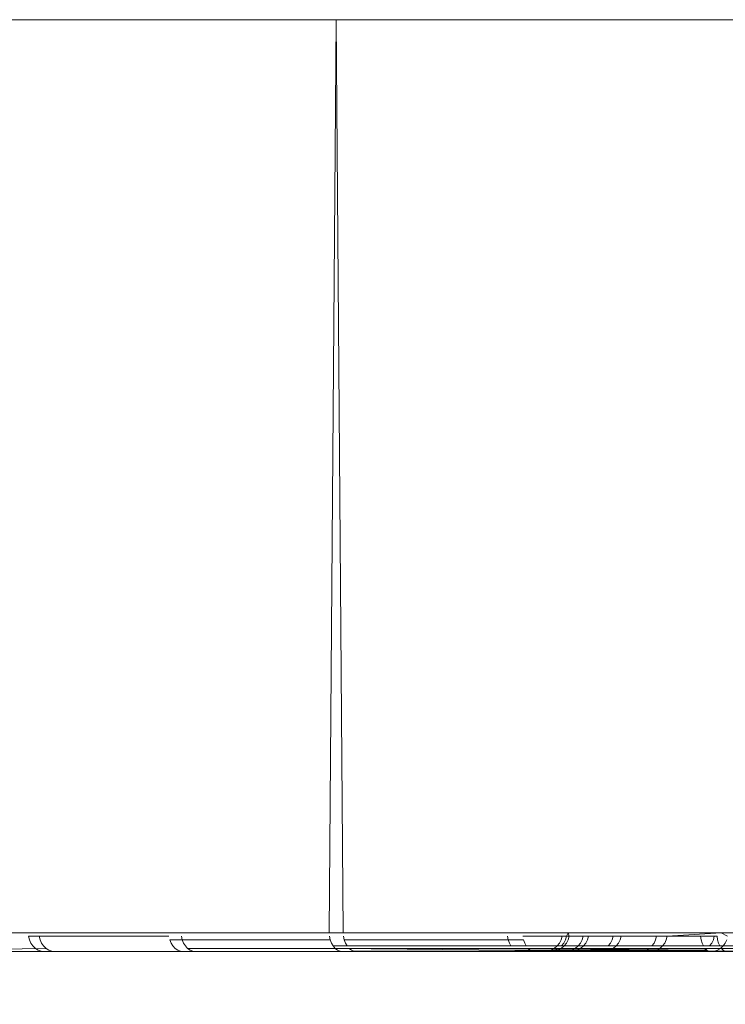
# Model space of a CAD drawing. Extents: x -99 to 241, y -486 to 0.
# Drawn here: x 195 to 203, y -11 to -1 of the extents above; entities that cross this region are included whole.
import ezdxf

# ---------------------------------------------------------------- set-up
doc = ezdxf.new("R2010")
doc.units = 0
doc.header["$LTSCALE"] = 500
doc.header["$MEASUREMENT"] = 0
doc.layers.add('EXC-GL', color=7, linetype='Continuous')

msp = doc.modelspace()

# ---------------------------------------------------------------- linework, layer by layer
at = {"layer": 'EXC-GL', "lineweight": 0}
for points, invisible_edges in [([(195.337, -10.524, 12.949), (194.112, -0.724, 10.84), (194.064, -10.524, 10.746), (195.337, -10.524, 12.949)], 15), ([(195.395, -0.724, 13.038), (194.112, -0.724, 10.84), (195.337, -10.524, 12.949), (195.395, -0.724, 13.038)], 14), ([(194.112, -0.724, -12.125), (195.395, -0.724, -14.323), (194.161, -10.524, -12.218), (194.112, -0.724, -12.125)], 14), ([(194.161, -10.524, -12.218), (195.395, -0.724, -14.323), (195.452, -10.524, -14.411), (194.161, -10.524, -12.218)], 15), ([(196.844, -10.524, 15.033), (195.395, -0.724, 13.038), (195.337, -10.524, 12.949), (196.844, -10.524, 15.033)], 15), ([(196.911, -0.724, 15.115), (195.395, -0.724, 13.038), (196.844, -10.524, 15.033), (196.911, -0.724, 15.115)], 14), ([(195.395, -0.724, -14.323), (196.911, -0.724, -16.4), (195.452, -10.524, -14.411), (195.395, -0.724, -14.323)], 14), ([(195.452, -10.524, -14.411), (196.911, -0.724, -16.4), (196.977, -10.524, -16.482), (195.452, -10.524, -14.411)], 15), ([(198.567, -10.524, 16.96), (196.911, -0.724, 15.115), (196.844, -10.524, 15.033), (198.567, -10.524, 16.96)], 15), ([(198.642, -0.724, 17.035), (196.911, -0.724, 15.115), (198.567, -10.524, 16.96), (198.642, -0.724, 17.035)], 14), ([(196.911, -0.724, -16.4), (198.642, -0.724, -18.32), (196.977, -10.524, -16.482), (196.911, -0.724, -16.4)], 14), ([(196.977, -10.524, -16.482), (198.642, -0.724, -18.32), (198.717, -10.524, -18.395), (196.977, -10.524, -16.482)], 13), ([(200.48, -10.524, 18.7), (198.642, -0.724, 17.035), (198.567, -10.524, 16.96), (200.48, -10.524, 18.7)], 13), ([(200.562, -0.724, 18.766), (198.642, -0.724, 17.035), (200.48, -10.524, 18.7), (200.562, -0.724, 18.766)], 14), ([(198.642, -0.724, -18.32), (200.562, -0.724, -20.051), (198.717, -10.524, -18.395), (198.642, -0.724, -18.32)], 14), ([(198.717, -10.524, -18.395), (200.562, -0.724, -20.051), (200.644, -10.524, -20.118), (198.717, -10.524, -18.395)], 15), ([(202.551, -10.524, 20.225), (200.562, -0.724, 18.766), (200.48, -10.524, 18.7), (202.551, -10.524, 20.225)], 15), ([(202.639, -0.724, 20.282), (200.562, -0.724, 18.766), (202.551, -10.524, 20.225), (202.639, -0.724, 20.282)], 14), ([(200.562, -0.724, -20.051), (202.639, -0.724, -21.567), (200.644, -10.524, -20.118), (200.562, -0.724, -20.051)], 14), ([(200.644, -10.524, -20.118), (202.639, -0.724, -21.567), (202.728, -10.524, -21.625), (200.644, -10.524, -20.118)], 15), ([(201.57, -80.524, -3.372), (201.319, -80.524, -0.642), (201.57, -0.724, -3.372), (201.57, -80.524, -3.372)], 15), ([(201.57, -0.724, -3.372), (201.319, -80.524, -0.642), (201.319, -0.724, -0.642), (201.57, -0.724, -3.372)], 11), ([(201.319, -80.524, -0.642), (201.57, -80.524, 2.087), (201.319, -0.724, -0.642), (201.319, -80.524, -0.642)], 15), ([(201.319, -0.724, -0.642), (201.57, -80.524, 2.087), (201.57, -0.724, 2.087), (201.319, -0.724, -0.642)], 11), ([(202.373, -80.524, -6.164), (201.57, -80.524, -3.372), (202.373, -0.724, -6.164), (202.373, -80.524, -6.164)], 15), ([(202.373, -0.724, -6.164), (201.57, -80.524, -3.372), (201.57, -0.724, -3.372), (202.373, -0.724, -6.164)], 11), ([(201.57, -80.524, 2.087), (201.898, -80.524, 3.485), (201.57, -0.724, 2.087), (201.57, -80.524, 2.087)], 15), ([(201.57, -0.724, 2.087), (201.898, -80.524, 3.485), (202.373, -0.724, 4.879), (201.57, -0.724, 2.087)], 11), ([(201.898, -80.524, 3.485), (202.373, -80.524, 4.879), (202.373, -0.724, 4.879), (201.898, -80.524, 3.485)], 15), ([(202.995, -80.524, -7.532), (202.373, -80.524, -6.164), (202.995, -0.724, -7.532), (202.995, -80.524, -7.532)], 15), ([(202.995, -0.724, -7.532), (202.373, -80.524, -6.164), (202.373, -0.724, -6.164), (202.995, -0.724, -7.532)], 11), ([(202.373, -80.524, 4.879), (202.995, -80.524, 6.247), (202.373, -0.724, 4.879), (202.373, -80.524, 4.879)], 15), ([(202.373, -0.724, 4.879), (202.995, -80.524, 6.247), (202.995, -0.724, 6.247), (202.373, -0.724, 4.879)], 11), ([(204.743, -10.524, 21.516), (202.639, -0.724, 20.282), (202.551, -10.524, 20.225), (204.743, -10.524, 21.516)], 15), ([(204.837, -0.724, 21.565), (202.639, -0.724, 20.282), (204.743, -10.524, 21.516), (204.837, -0.724, 21.565)], 14), ([(202.639, -0.724, -21.567), (204.837, -0.724, -22.85), (202.728, -10.524, -21.625), (202.639, -0.724, -21.567)], 14), ([(202.728, -10.524, -21.625), (204.837, -0.724, -22.85), (204.931, -10.524, -22.898), (202.728, -10.524, -21.625)], 15), ([(194.064, -10.524, 10.746), (194.064, -10.524, 10.746), (195.337, -10.524, 12.949)], 13), ([(195.452, -10.524, -14.411), (195.452, -10.524, -14.411), (194.161, -10.524, -12.218)], 13), ([(195.337, -10.524, 12.949), (195.34, -10.56, 12.948), (195.34, -10.56, 12.948)], 15), ([(195.337, -10.524, 12.949), (195.337, -10.524, 12.949), (196.844, -10.524, 15.033)], 13), ([(195.349, -10.598, 12.942), (195.34, -10.56, 12.948), (195.34, -10.56, 12.948)], 14), ([(196.847, -10.56, 15.031), (195.34, -10.56, 12.948), (196.855, -10.598, 15.024), (196.847, -10.56, 15.031)], 14), ([(195.34, -10.56, 12.948), (195.349, -10.598, 12.942), (195.349, -10.598, 12.942)], 14), ([(195.452, -10.524, -14.411), (196.977, -10.524, -16.482), (196.977, -10.524, -16.482)], 14), ([(196.98, -10.56, -16.48), (196.98, -10.56, -16.48), (195.452, -10.524, -14.411)], 15), ([(195.452, -10.524, -14.411), (195.455, -10.56, -14.409), (195.455, -10.56, -14.409)], 15), ([(195.464, -10.598, -14.403), (195.455, -10.56, -14.409), (195.455, -10.56, -14.409)], 14), ([(195.455, -10.56, -14.409), (195.464, -10.598, -14.403), (195.464, -10.598, -14.403)], 14), ([(196.844, -10.524, 15.033), (196.847, -10.56, 15.031), (196.847, -10.56, 15.031)], 15), ([(196.844, -10.524, 15.033), (196.844, -10.524, 15.033), (198.567, -10.524, 16.96)], 13), ([(196.855, -10.598, 15.024), (198.577, -10.598, 16.951), (196.847, -10.56, 15.031), (196.855, -10.598, 15.024)], 14), ([(196.977, -10.524, -16.482), (198.717, -10.524, -18.395), (198.717, -10.524, -18.395)], 14), ([(198.719, -10.56, -18.392), (198.719, -10.56, -18.392), (196.977, -10.524, -16.482)], 15), ([(196.988, -10.598, -16.473), (196.98, -10.56, -16.48), (196.98, -10.56, -16.48)], 14), ([(196.98, -10.56, -16.48), (196.988, -10.598, -16.473), (196.988, -10.598, -16.473)], 14), ([(200.48, -10.524, 18.7), (198.567, -10.524, 16.96), (198.567, -10.524, 16.96)], 14), ([(198.57, -10.56, 16.958), (198.57, -10.56, 16.958), (200.48, -10.524, 18.7)], 15), ([(198.577, -10.598, 16.951), (198.57, -10.56, 16.958), (198.57, -10.56, 16.958)], 10), ([(198.57, -10.56, 16.958), (198.577, -10.598, 16.951), (198.577, -10.598, 16.951)], 14), ([(200.644, -10.524, -20.118), (200.644, -10.524, -20.118), (198.717, -10.524, -18.395)], 13), ([(198.727, -10.598, -18.385), (198.719, -10.56, -18.392), (198.719, -10.56, -18.392)], 10), ([(198.719, -10.56, -18.392), (198.727, -10.598, -18.385), (198.727, -10.598, -18.385)], 14), ([(200.653, -10.598, -20.107), (198.727, -10.598, -18.385), (200.646, -10.56, -20.115), (200.653, -10.598, -20.107)], 14), ([(200.48, -10.524, 18.7), (200.482, -10.56, 18.697), (200.482, -10.56, 18.697)], 15), ([(200.48, -10.524, 18.7), (200.48, -10.524, 18.7), (202.551, -10.524, 20.225)], 13), ([(200.489, -10.598, 18.689), (200.482, -10.56, 18.697), (200.482, -10.56, 18.697)], 14), ([(200.482, -10.56, 18.697), (200.489, -10.598, 18.689), (200.489, -10.598, 18.689)], 14), ([(202.728, -10.524, -21.625), (202.728, -10.524, -21.625), (200.644, -10.524, -20.118)], 13), ([(200.644, -10.524, -20.118), (200.646, -10.56, -20.115), (200.646, -10.56, -20.115)], 15), ([(200.646, -10.56, -20.115), (202.729, -10.56, -21.622), (200.653, -10.598, -20.107), (200.646, -10.56, -20.115)], 14), ([(201.067, -10.56, -0.798), (201.056, -10.598, -0.799), (201.056, -10.598, -0.799)], 14), ([(201.056, -10.598, -0.799), (201.067, -10.56, -0.798), (201.067, -10.56, -0.798)], 14), ([(201.067, -10.56, -0.798), (201.067, -10.56, -0.798), (201.131, -10.524, -2.013)], 15), ([(201.069, -10.524, -0.642), (201.131, -10.524, 0.728), (201.131, -10.524, 0.728)], 15), ([(201.115, -10.56, 0.573), (201.115, -10.56, 0.573), (201.069, -10.524, -0.642)], 15), ([(201.131, -10.524, -2.013), (201.069, -10.524, -0.642), (201.069, -10.524, -0.642)], 15), ([(201.115, -10.56, 0.573), (201.104, -10.598, 0.574), (201.104, -10.598, 0.574)], 14), ([(201.104, -10.598, 0.574), (201.115, -10.56, 0.573), (201.115, -10.56, 0.573)], 15), ([(201.293, -10.56, 1.98), (201.115, -10.56, 0.573), (201.131, -10.524, 0.728), (201.293, -10.56, 1.98)], 13), ([(201.324, -10.524, 2.133), (201.293, -10.56, 1.98), (201.131, -10.524, 0.728), (201.324, -10.524, 2.133)], 11), ([(201.131, -10.524, -2.013), (201.143, -10.56, -2.168), (201.324, -10.524, -3.417), (201.131, -10.524, -2.013)], 10), ([(201.143, -10.56, -2.168), (201.132, -10.598, -2.169), (201.132, -10.598, -2.169)], 14), ([(201.132, -10.598, -2.169), (201.143, -10.56, -2.168), (201.143, -10.56, -2.168)], 14), ([(201.143, -10.56, -2.168), (201.35, -10.56, -3.571), (201.324, -10.524, -3.417), (201.143, -10.56, -2.168)], 15), ([(201.293, -10.56, 1.98), (201.283, -10.598, 1.981), (201.283, -10.598, 1.981)], 14), ([(201.283, -10.598, 1.981), (201.293, -10.56, 1.98), (201.293, -10.56, 1.98)], 15), ([(201.613, -10.56, 3.404), (201.293, -10.56, 1.98), (201.324, -10.524, 2.133), (201.613, -10.56, 3.404)], 15), ([(201.658, -10.524, 3.554), (201.613, -10.56, 3.404), (201.324, -10.524, 2.133), (201.658, -10.524, 3.554)], 11), ([(201.324, -10.524, -3.417), (201.35, -10.56, -3.571), (201.658, -10.524, -4.839), (201.324, -10.524, -3.417)], 11), ([(201.35, -10.56, -3.571), (201.339, -10.598, -3.573), (201.339, -10.598, -3.573)], 14), ([(201.339, -10.598, -3.573), (201.35, -10.56, -3.571), (201.35, -10.56, -3.571)], 15), ([(201.35, -10.56, -3.571), (201.699, -10.56, -4.989), (201.658, -10.524, -4.839), (201.35, -10.56, -3.571)], 15), ([(201.613, -10.56, 3.404), (201.602, -10.598, 3.407), (201.602, -10.598, 3.407)], 14), ([(201.602, -10.598, 3.407), (201.613, -10.56, 3.404), (201.613, -10.56, 3.404)], 15), ([(202.08, -10.56, 4.827), (201.613, -10.56, 3.404), (201.658, -10.524, 3.554), (202.08, -10.56, 4.827)], 15), ([(202.14, -10.524, 4.971), (202.08, -10.56, 4.827), (201.658, -10.524, 3.554), (202.14, -10.524, 4.971)], 11), ([(201.658, -10.524, -4.839), (201.699, -10.56, -4.989), (202.14, -10.524, -6.256), (201.658, -10.524, -4.839)], 11), ([(201.699, -10.56, -4.989), (201.688, -10.598, -4.992), (201.688, -10.598, -4.992)], 14), ([(201.688, -10.598, -4.992), (201.699, -10.56, -4.989), (201.699, -10.56, -4.989)], 15), ([(201.699, -10.56, -4.989), (202.195, -10.56, -6.402), (202.14, -10.524, -6.256), (201.699, -10.56, -4.989)], 15), ([(202.08, -10.56, 4.827), (202.07, -10.598, 4.831), (202.07, -10.598, 4.831)], 14), ([(202.07, -10.598, 4.831), (202.08, -10.56, 4.827), (202.08, -10.56, 4.827)], 15), ([(202.699, -10.56, 6.224), (202.08, -10.56, 4.827), (202.14, -10.524, 4.971), (202.699, -10.56, 6.224)], 15), ([(202.773, -10.524, 6.362), (202.699, -10.56, 6.224), (202.14, -10.524, 4.971), (202.773, -10.524, 6.362)], 11), ([(202.14, -10.524, -6.256), (202.195, -10.56, -6.402), (202.773, -10.524, -7.647), (202.14, -10.524, -6.256)], 9), ([(202.195, -10.56, -6.402), (202.185, -10.598, -6.406), (202.185, -10.598, -6.406)], 14), ([(202.185, -10.598, -6.406), (202.195, -10.56, -6.402), (202.195, -10.56, -6.402)], 15), ([(202.195, -10.56, -6.402), (202.195, -10.56, -6.402), (202.773, -10.524, -7.647)], 15), ([(204.743, -10.524, 21.516), (202.551, -10.524, 20.225), (202.551, -10.524, 20.225)], 14), ([(202.553, -10.56, 20.222), (202.553, -10.56, 20.222), (204.743, -10.524, 21.516)], 15), ([(202.559, -10.598, 20.213), (202.553, -10.56, 20.222), (202.553, -10.56, 20.222)], 14), ([(202.553, -10.56, 20.222), (202.559, -10.598, 20.213), (202.559, -10.598, 20.213)], 14), ([(202.699, -10.56, 6.224), (202.69, -10.598, 6.229), (202.69, -10.598, 6.229)], 14), ([(202.69, -10.598, 6.229), (202.699, -10.56, 6.224), (202.699, -10.56, 6.224)], 15), ([(203.468, -10.56, 7.573), (202.699, -10.56, 6.224), (202.773, -10.524, 6.362), (203.468, -10.56, 7.573)], 15), ([(204.931, -10.524, -22.898), (204.931, -10.524, -22.898), (202.728, -10.524, -21.625)], 13), ([(202.728, -10.524, -21.625), (202.729, -10.56, -21.622), (202.729, -10.56, -21.622)], 15), ([(202.735, -10.598, -21.613), (202.729, -10.56, -21.622), (202.729, -10.56, -21.622)], 14), ([(202.729, -10.56, -21.622), (202.735, -10.598, -21.613), (202.735, -10.598, -21.613)], 14), ([(203.555, -10.524, 7.703), (203.468, -10.56, 7.573), (202.773, -10.524, 6.362), (203.555, -10.524, 7.703)], 11), ([(202.773, -10.524, -7.647), (202.842, -10.56, -7.786), (203.555, -10.524, -8.987), (202.773, -10.524, -7.647)], 10), ([(195.364, -10.633, 12.932), (195.349, -10.598, 12.942), (195.349, -10.598, 12.942)], 14), ([(195.349, -10.598, 12.942), (195.364, -10.633, 12.932), (195.364, -10.633, 12.932)], 15), ([(195.386, -10.665, 12.918), (195.364, -10.633, 12.932), (195.364, -10.633, 12.932)], 14), ([(195.364, -10.633, 12.932), (195.386, -10.665, 12.918), (195.386, -10.665, 12.918)], 15), ([(195.413, -10.691, 12.9), (195.386, -10.665, 12.918), (195.386, -10.665, 12.918)], 14), ([(195.386, -10.665, 12.918), (195.413, -10.691, 12.9), (195.413, -10.691, 12.9)], 14), ([(195.48, -10.633, -14.393), (195.464, -10.598, -14.403), (195.464, -10.598, -14.403)], 14), ([(195.464, -10.598, -14.403), (195.48, -10.633, -14.393), (195.48, -10.633, -14.393)], 15), ([(195.501, -10.665, -14.379), (195.48, -10.633, -14.393), (195.48, -10.633, -14.393)], 14), ([(195.48, -10.633, -14.393), (195.501, -10.665, -14.379), (195.501, -10.665, -14.379)], 15), ([(195.528, -10.691, -14.361), (195.501, -10.665, -14.379), (195.501, -10.665, -14.379)], 14), ([(195.501, -10.665, -14.379), (195.528, -10.691, -14.361), (195.528, -10.691, -14.361)], 15), ([(196.87, -10.633, 15.013), (196.855, -10.598, 15.024), (196.855, -10.598, 15.024)], 14), ([(196.855, -10.598, 15.024), (196.87, -10.633, 15.013), (196.87, -10.633, 15.013)], 15), ([(196.89, -10.665, 14.996), (196.87, -10.633, 15.013), (196.87, -10.633, 15.013)], 14), ([(196.87, -10.633, 15.013), (196.89, -10.665, 14.996), (196.89, -10.665, 14.996)], 15), ([(196.915, -10.691, 14.976), (196.89, -10.665, 14.996), (196.89, -10.665, 14.996)], 14), ([(196.89, -10.665, 14.996), (196.915, -10.691, 14.976), (196.915, -10.691, 14.976)], 14), ([(197.003, -10.633, -16.461), (196.988, -10.598, -16.473), (196.988, -10.598, -16.473)], 14), ([(196.988, -10.598, -16.473), (197.003, -10.633, -16.461), (197.003, -10.633, -16.461)], 15), ([(197.023, -10.665, -16.445), (197.003, -10.633, -16.461), (197.003, -10.633, -16.461)], 14), ([(197.003, -10.633, -16.461), (197.023, -10.665, -16.445), (197.023, -10.665, -16.445)], 15), ([(197.047, -10.691, -16.424), (197.023, -10.665, -16.445), (197.023, -10.665, -16.445)], 14), ([(197.023, -10.665, -16.445), (197.047, -10.691, -16.424), (197.047, -10.691, -16.424)], 14), ([(198.78, -10.691, -18.33), (197.047, -10.691, -16.424), (198.758, -10.665, -18.353), (198.78, -10.691, -18.33)], 14), ([(198.59, -10.633, 16.937), (198.577, -10.598, 16.951), (198.577, -10.598, 16.951)], 14), ([(198.577, -10.598, 16.951), (198.59, -10.633, 16.937), (198.59, -10.633, 16.937)], 15), ([(198.609, -10.665, 16.919), (198.59, -10.633, 16.937), (198.59, -10.633, 16.937)], 14), ([(198.59, -10.633, 16.937), (198.609, -10.665, 16.919), (198.609, -10.665, 16.919)], 15), ([(198.632, -10.691, 16.897), (198.609, -10.665, 16.919), (198.609, -10.665, 16.919)], 14), ([(200.517, -10.665, 18.654), (198.609, -10.665, 16.919), (200.537, -10.691, 18.63), (200.517, -10.665, 18.654)], 14), ([(198.609, -10.665, 16.919), (198.632, -10.691, 16.897), (198.632, -10.691, 16.897)], 15), ([(198.74, -10.633, -18.371), (198.727, -10.598, -18.385), (198.727, -10.598, -18.385)], 14), ([(198.727, -10.598, -18.385), (198.74, -10.633, -18.371), (198.74, -10.633, -18.371)], 15), ([(198.758, -10.665, -18.353), (198.74, -10.633, -18.371), (198.74, -10.633, -18.371)], 14), ([(198.74, -10.633, -18.371), (198.758, -10.665, -18.353), (198.758, -10.665, -18.353)], 15), ([(198.758, -10.665, -18.353), (200.681, -10.665, -20.072), (198.78, -10.691, -18.33), (198.758, -10.665, -18.353)], 14), ([(200.701, -10.691, -20.047), (198.78, -10.691, -18.33), (200.681, -10.665, -20.072), (200.701, -10.691, -20.047)], 14), ([(200.501, -10.633, 18.674), (200.489, -10.598, 18.689), (200.489, -10.598, 18.689)], 14), ([(200.489, -10.598, 18.689), (200.501, -10.633, 18.674), (200.501, -10.633, 18.674)], 15), ([(200.517, -10.665, 18.654), (200.501, -10.633, 18.674), (200.501, -10.633, 18.674)], 14), ([(200.501, -10.633, 18.674), (200.517, -10.665, 18.654), (200.517, -10.665, 18.654)], 15), ([(202.583, -10.665, 20.176), (200.517, -10.665, 18.654), (202.601, -10.691, 20.149), (202.583, -10.665, 20.176)], 14), ([(200.537, -10.691, 18.63), (202.601, -10.691, 20.149), (200.517, -10.665, 18.654), (200.537, -10.691, 18.63)], 14), ([(200.665, -10.633, -20.092), (200.653, -10.598, -20.107), (200.653, -10.598, -20.107)], 14), ([(200.653, -10.598, -20.107), (200.665, -10.633, -20.092), (200.665, -10.633, -20.092)], 15), ([(200.681, -10.665, -20.072), (200.665, -10.633, -20.092), (200.665, -10.633, -20.092)], 14), ([(200.665, -10.633, -20.092), (200.681, -10.665, -20.072), (200.681, -10.665, -20.072)], 15), ([(200.681, -10.665, -20.072), (202.76, -10.665, -21.576), (200.701, -10.691, -20.047), (200.681, -10.665, -20.072)], 14), ([(202.777, -10.691, -21.549), (200.701, -10.691, -20.047), (202.76, -10.665, -21.576), (202.777, -10.691, -21.549)], 14), ([(201.012, -10.665, -0.799), (200.98, -10.691, -0.799), (200.98, -10.691, -0.799)], 14), ([(201.028, -10.691, 0.58), (200.98, -10.691, -0.799), (201.06, -10.665, 0.577), (201.028, -10.691, 0.58)], 14), ([(200.98, -10.691, -0.799), (201.012, -10.665, -0.799), (201.012, -10.665, -0.799)], 14), ([(201.038, -10.633, -0.799), (201.012, -10.665, -0.799), (201.012, -10.665, -0.799)], 14), ([(201.012, -10.665, -0.799), (201.038, -10.633, -0.799), (201.038, -10.633, -0.799)], 15), ([(201.06, -10.665, 0.577), (201.239, -10.665, 1.989), (201.028, -10.691, 0.58), (201.06, -10.665, 0.577)], 14), ([(201.056, -10.598, -0.799), (201.038, -10.633, -0.799), (201.038, -10.633, -0.799)], 14), ([(201.038, -10.633, -0.799), (201.056, -10.598, -0.799), (201.056, -10.598, -0.799)], 15), ([(201.088, -10.665, -2.174), (201.056, -10.691, -2.177), (201.056, -10.691, -2.177)], 14), ([(201.056, -10.691, -2.177), (201.088, -10.665, -2.174), (201.088, -10.665, -2.174)], 14), ([(201.085, -10.633, 0.575), (201.06, -10.665, 0.577), (201.06, -10.665, 0.577)], 14), ([(201.06, -10.665, 0.577), (201.085, -10.633, 0.575), (201.085, -10.633, 0.575)], 15), ([(201.104, -10.598, 0.574), (201.085, -10.633, 0.575), (201.085, -10.633, 0.575)], 14), ([(201.085, -10.633, 0.575), (201.104, -10.598, 0.574), (201.104, -10.598, 0.574)], 15), ([(201.113, -10.633, -2.171), (201.088, -10.665, -2.174), (201.088, -10.665, -2.174)], 14), ([(201.088, -10.665, -2.174), (201.113, -10.633, -2.171), (201.113, -10.633, -2.171)], 15), ([(201.132, -10.598, -2.169), (201.113, -10.633, -2.171), (201.113, -10.633, -2.171)], 14), ([(201.113, -10.633, -2.171), (201.132, -10.598, -2.169), (201.132, -10.598, -2.169)], 15), ([(201.239, -10.665, 1.989), (201.207, -10.691, 1.995), (201.207, -10.691, 1.995)], 14), ([(201.529, -10.691, 3.428), (201.207, -10.691, 1.995), (201.559, -10.665, 3.419), (201.529, -10.691, 3.428)], 14), ([(201.207, -10.691, 1.995), (201.239, -10.665, 1.989), (201.239, -10.665, 1.989)], 14), ([(201.264, -10.633, 1.985), (201.239, -10.665, 1.989), (201.239, -10.665, 1.989)], 14), ([(201.239, -10.665, 1.989), (201.264, -10.633, 1.985), (201.264, -10.633, 1.985)], 15), ([(201.283, -10.598, 1.981), (201.264, -10.633, 1.985), (201.264, -10.633, 1.985)], 14), ([(201.264, -10.633, 1.985), (201.283, -10.598, 1.981), (201.283, -10.598, 1.981)], 15), ([(201.296, -10.665, -3.582), (201.264, -10.691, -3.588), (201.264, -10.691, -3.588)], 14), ([(201.264, -10.691, -3.588), (201.296, -10.665, -3.582), (201.296, -10.665, -3.582)], 14), ([(201.321, -10.633, -3.577), (201.296, -10.665, -3.582), (201.296, -10.665, -3.582)], 14), ([(201.296, -10.665, -3.582), (201.321, -10.633, -3.577), (201.321, -10.633, -3.577)], 15), ([(201.339, -10.598, -3.573), (201.321, -10.633, -3.577), (201.321, -10.633, -3.577)], 14), ([(201.321, -10.633, -3.577), (201.339, -10.598, -3.573), (201.339, -10.598, -3.573)], 15), ([(201.999, -10.691, 4.858), (201.529, -10.691, 3.428), (202.029, -10.665, 4.847), (201.999, -10.691, 4.858)], 14), ([(201.559, -10.665, 3.419), (202.029, -10.665, 4.847), (201.529, -10.691, 3.428), (201.559, -10.665, 3.419)], 14), ([(201.584, -10.633, 3.412), (201.559, -10.665, 3.419), (201.559, -10.665, 3.419)], 14), ([(201.559, -10.665, 3.419), (201.584, -10.633, 3.412), (201.584, -10.633, 3.412)], 15), ([(201.602, -10.598, 3.407), (201.584, -10.633, 3.412), (201.584, -10.633, 3.412)], 14), ([(201.584, -10.633, 3.412), (201.602, -10.598, 3.407), (201.602, -10.598, 3.407)], 15), ([(201.646, -10.665, -5.005), (201.615, -10.691, -5.014), (201.615, -10.691, -5.014)], 14), ([(201.615, -10.691, -5.014), (201.646, -10.665, -5.005), (201.646, -10.665, -5.005)], 14), ([(201.671, -10.633, -4.998), (201.646, -10.665, -5.005), (201.646, -10.665, -5.005)], 14), ([(201.646, -10.665, -5.005), (201.671, -10.633, -4.998), (201.671, -10.633, -4.998)], 15), ([(201.688, -10.598, -4.992), (201.671, -10.633, -4.998), (201.671, -10.633, -4.998)], 14), ([(201.671, -10.633, -4.998), (201.688, -10.598, -4.992), (201.688, -10.598, -4.992)], 15), ([(202.621, -10.691, 6.264), (201.999, -10.691, 4.858), (202.65, -10.665, 6.249), (202.621, -10.691, 6.264)], 14), ([(202.029, -10.665, 4.847), (202.65, -10.665, 6.249), (201.999, -10.691, 4.858), (202.029, -10.665, 4.847)], 14), ([(202.053, -10.633, 4.837), (202.029, -10.665, 4.847), (202.029, -10.665, 4.847)], 14), ([(202.029, -10.665, 4.847), (202.053, -10.633, 4.837), (202.053, -10.633, 4.837)], 15), ([(202.07, -10.598, 4.831), (202.053, -10.633, 4.837), (202.053, -10.633, 4.837)], 14), ([(202.053, -10.633, 4.837), (202.07, -10.598, 4.831), (202.07, -10.598, 4.831)], 15), ([(202.144, -10.665, -6.423), (202.114, -10.691, -6.435), (202.114, -10.691, -6.435)], 14), ([(202.114, -10.691, -6.435), (202.144, -10.665, -6.423), (202.144, -10.665, -6.423)], 14), ([(202.168, -10.633, -6.413), (202.144, -10.665, -6.423), (202.144, -10.665, -6.423)], 14), ([(202.144, -10.665, -6.423), (202.168, -10.633, -6.413), (202.168, -10.633, -6.413)], 15), ([(202.185, -10.598, -6.406), (202.168, -10.633, -6.413), (202.168, -10.633, -6.413)], 14), ([(202.168, -10.633, -6.413), (202.185, -10.598, -6.406), (202.185, -10.598, -6.406)], 15), ([(202.569, -10.633, 20.197), (202.559, -10.598, 20.213), (202.559, -10.598, 20.213)], 14), ([(202.559, -10.598, 20.213), (202.569, -10.633, 20.197), (202.569, -10.633, 20.197)], 15), ([(202.583, -10.665, 20.176), (202.569, -10.633, 20.197), (202.569, -10.633, 20.197)], 14), ([(202.569, -10.633, 20.197), (202.583, -10.665, 20.176), (202.583, -10.665, 20.176)], 15), ([(204.77, -10.665, 21.464), (202.583, -10.665, 20.176), (204.785, -10.691, 21.436), (204.77, -10.665, 21.464)], 14), ([(202.601, -10.691, 20.149), (204.785, -10.691, 21.436), (202.583, -10.665, 20.176), (202.601, -10.691, 20.149)], 14), ([(202.65, -10.665, 6.249), (203.421, -10.665, 7.603), (202.621, -10.691, 6.264), (202.65, -10.665, 6.249)], 14), ([(202.673, -10.633, 6.238), (202.65, -10.665, 6.249), (202.65, -10.665, 6.249)], 14), ([(202.65, -10.665, 6.249), (202.673, -10.633, 6.238), (202.673, -10.633, 6.238)], 15), ([(202.69, -10.598, 6.229), (202.673, -10.633, 6.238), (202.673, -10.633, 6.238)], 14), ([(202.673, -10.633, 6.238), (202.69, -10.598, 6.229), (202.69, -10.598, 6.229)], 15), ([(202.745, -10.633, -21.598), (202.735, -10.598, -21.613), (202.735, -10.598, -21.613)], 14), ([(202.735, -10.598, -21.613), (202.745, -10.633, -21.598), (202.745, -10.633, -21.598)], 15), ([(202.76, -10.665, -21.576), (202.745, -10.633, -21.598), (202.745, -10.633, -21.598)], 14), ([(202.745, -10.633, -21.598), (202.76, -10.665, -21.576), (202.76, -10.665, -21.576)], 15), ([(202.76, -10.665, -21.576), (204.958, -10.665, -22.846), (202.777, -10.691, -21.549), (202.76, -10.665, -21.576)], 14), ([(202.794, -10.665, -7.812), (202.765, -10.691, -7.827), (202.765, -10.691, -7.827)], 15), ([(202.765, -10.691, -7.827), (202.794, -10.665, -7.812), (202.794, -10.665, -7.812)], 14), ([(202.817, -10.633, -7.8), (202.794, -10.665, -7.812), (202.794, -10.665, -7.812)], 14), ([(202.794, -10.665, -7.812), (202.817, -10.633, -7.8), (202.817, -10.633, -7.8)], 15), ([(202.833, -10.598, -7.791), (202.817, -10.633, -7.8), (202.817, -10.633, -7.8)], 14), ([(202.817, -10.633, -7.8), (202.833, -10.598, -7.791), (202.833, -10.598, -7.791)], 15), ([(191.611, -10.724, 1.482), (191.52, -10.724, -0.747), (200.918, -10.724, 0.583), (191.611, -10.724, 1.482)], 14), ([(200.918, -10.724, 0.583), (191.52, -10.724, -0.747), (200.87, -10.724, -0.8), (200.918, -10.724, 0.583)], 15), ([(191.52, -10.724, -0.747), (191.629, -10.724, -2.975), (200.87, -10.724, -0.8), (191.52, -10.724, -0.747)], 14), ([(191.915, -10.724, 3.767), (191.611, -10.724, 1.482), (201.098, -10.724, 2.003), (191.915, -10.724, 3.767)], 14), ([(201.098, -10.724, 2.003), (191.611, -10.724, 1.482), (200.918, -10.724, 0.583), (201.098, -10.724, 2.003)], 15), ([(200.87, -10.724, -0.8), (191.629, -10.724, -2.975), (200.947, -10.724, -2.194), (200.87, -10.724, -0.8)], 15), ([(191.629, -10.724, -2.975), (191.953, -10.724, -5.258), (200.947, -10.724, -2.194), (191.629, -10.724, -2.975)], 14), ([(192.448, -10.724, 6.081), (191.915, -10.724, 3.767), (201.419, -10.724, 3.442), (192.448, -10.724, 6.081)], 14), ([(201.419, -10.724, 3.442), (191.915, -10.724, 3.767), (201.098, -10.724, 2.003), (201.419, -10.724, 3.442)], 15), ([(200.947, -10.724, -2.194), (191.953, -10.724, -5.258), (201.159, -10.724, -3.62), (200.947, -10.724, -2.194)], 15), ([(191.953, -10.724, -5.258), (192.506, -10.724, -7.567), (201.159, -10.724, -3.62), (191.953, -10.724, -5.258)], 14), ([(193.222, -10.724, 8.389), (192.448, -10.724, 6.081), (201.89, -10.724, 4.88), (193.222, -10.724, 8.389)], 15), ([(201.89, -10.724, 4.88), (192.448, -10.724, 6.081), (201.419, -10.724, 3.442), (201.89, -10.724, 4.88)], 15), ([(201.159, -10.724, -3.62), (192.506, -10.724, -7.567), (201.514, -10.724, -5.06), (201.159, -10.724, -3.62)], 15), ([(192.506, -10.724, -7.567), (193.299, -10.724, -9.868), (201.514, -10.724, -5.06), (192.506, -10.724, -7.567)], 14), ([(194.242, -10.724, 10.655), (193.222, -10.724, 8.389), (202.514, -10.724, 6.293), (194.242, -10.724, 10.655)], 14), ([(202.514, -10.724, 6.293), (193.222, -10.724, 8.389), (201.89, -10.724, 4.88), (202.514, -10.724, 6.293)], 15), ([(201.514, -10.724, -5.06), (193.299, -10.724, -9.868), (202.02, -10.724, -6.494), (201.514, -10.724, -5.06)], 15), ([(193.299, -10.724, -9.868), (194.338, -10.724, -12.126), (202.02, -10.724, -6.494), (193.299, -10.724, -9.868)], 14), ([(194.241, -10.691, -12.177), (195.528, -10.691, -14.361), (194.273, -10.71, -12.16), (194.241, -10.691, -12.177)], 13), ([(195.505, -10.724, 12.841), (194.242, -10.724, 10.655), (203.289, -10.724, 7.659), (195.505, -10.724, 12.841)], 14), ([(203.289, -10.724, 7.659), (194.242, -10.724, 10.655), (202.514, -10.724, 6.293), (203.289, -10.724, 7.659)], 15), ([(195.505, -10.724, 12.841), (195.505, -10.724, 12.841), (194.242, -10.724, 10.655)], 15), ([(194.306, -10.721, -12.143), (194.306, -10.721, -12.143), (195.619, -10.724, -14.301)], 10), ([(202.02, -10.724, -6.494), (194.338, -10.724, -12.126), (202.679, -10.724, -7.898), (202.02, -10.724, -6.494)], 15), ([(194.338, -10.724, -12.126), (195.619, -10.724, -14.301), (202.679, -10.724, -7.898), (194.338, -10.724, -12.126)], 14), ([(195.619, -10.724, -14.301), (194.338, -10.724, -12.126), (194.338, -10.724, -12.126)], 15), ([(195.443, -10.71, 12.881), (195.413, -10.691, 12.9), (195.413, -10.691, 12.9)], 13), ([(195.413, -10.691, 12.9), (195.443, -10.71, 12.881), (195.443, -10.71, 12.881)], 12), ([(195.474, -10.721, 12.86), (195.443, -10.71, 12.881), (195.443, -10.71, 12.881)], 14), ([(195.443, -10.71, 12.881), (195.474, -10.721, 12.86), (195.474, -10.721, 12.86)], 15), ([(195.505, -10.724, 12.841), (195.474, -10.721, 12.86), (195.474, -10.721, 12.86)], 15), ([(197, -10.724, 14.908), (195.505, -10.724, 12.841), (204.21, -10.724, 8.952), (197, -10.724, 14.908)], 14), ([(204.21, -10.724, 8.952), (195.505, -10.724, 12.841), (203.289, -10.724, 7.659), (204.21, -10.724, 8.952)], 15), ([(197, -10.724, 14.908), (197, -10.724, 14.908), (195.505, -10.724, 12.841)], 15), ([(195.558, -10.71, -14.341), (195.528, -10.691, -14.361), (195.528, -10.691, -14.361)], 14), ([(195.528, -10.691, -14.361), (195.558, -10.71, -14.341), (195.558, -10.71, -14.341)], 15), ([(195.589, -10.721, -14.321), (195.558, -10.71, -14.341), (195.558, -10.71, -14.341)], 14), ([(195.558, -10.71, -14.341), (195.589, -10.721, -14.321), (195.589, -10.721, -14.321)], 15), ([(195.589, -10.721, -14.321), (195.589, -10.721, -14.321), (197.132, -10.724, -16.355)], 15), ([(202.679, -10.724, -7.898), (195.619, -10.724, -14.301), (203.489, -10.724, -9.249), (202.679, -10.724, -7.898)], 15), ([(195.619, -10.724, -14.301), (197.132, -10.724, -16.355), (203.489, -10.724, -9.249), (195.619, -10.724, -14.301)], 15), ([(197.132, -10.724, -16.355), (195.619, -10.724, -14.301), (195.619, -10.724, -14.301)], 13), ([(196.943, -10.71, 14.954), (196.915, -10.691, 14.976), (196.915, -10.691, 14.976)], 14), ([(196.915, -10.691, 14.976), (196.943, -10.71, 14.954), (196.943, -10.71, 14.954)], 15), ([(196.972, -10.721, 14.93), (196.943, -10.71, 14.954), (196.943, -10.71, 14.954)], 14), ([(196.943, -10.71, 14.954), (196.972, -10.721, 14.93), (196.972, -10.721, 14.93)], 15), ([(197, -10.724, 14.908), (196.972, -10.721, 14.93), (196.972, -10.721, 14.93)], 15), ([(198.709, -10.724, 16.82), (197, -10.724, 14.908), (205.265, -10.724, 10.151), (198.709, -10.724, 16.82)], 14), ([(205.265, -10.724, 10.151), (197, -10.724, 14.908), (204.21, -10.724, 8.952), (205.265, -10.724, 10.151)], 15), ([(198.709, -10.724, 16.82), (198.709, -10.724, 16.82), (197, -10.724, 14.908)], 15), ([(197.075, -10.71, -16.402), (197.047, -10.691, -16.424), (197.047, -10.691, -16.424)], 14), ([(197.047, -10.691, -16.424), (197.075, -10.71, -16.402), (197.075, -10.71, -16.402)], 15), ([(197.104, -10.721, -16.378), (197.075, -10.71, -16.402), (197.075, -10.71, -16.402)], 14), ([(197.075, -10.71, -16.402), (197.104, -10.721, -16.378), (197.104, -10.721, -16.378)], 15), ([(197.132, -10.724, -16.355), (197.104, -10.721, -16.378), (197.104, -10.721, -16.378)], 15), ([(197.132, -10.724, -16.355), (198.832, -10.721, -18.278), (198.857, -10.724, -18.253), (197.132, -10.724, -16.355)], 14), ([(203.489, -10.724, -9.249), (197.132, -10.724, -16.355), (204.442, -10.724, -10.523), (203.489, -10.724, -9.249)], 15), ([(197.132, -10.724, -16.355), (198.857, -10.724, -18.253), (204.442, -10.724, -10.523), (197.132, -10.724, -16.355)], 15), ([(198.657, -10.71, 16.871), (198.632, -10.691, 16.897), (198.632, -10.691, 16.897)], 14), ([(200.537, -10.691, 18.63), (198.632, -10.691, 16.897), (200.56, -10.71, 18.602), (200.537, -10.691, 18.63)], 13), ([(198.632, -10.691, 16.897), (198.657, -10.71, 16.871), (198.657, -10.71, 16.871)], 15), ([(198.683, -10.721, 16.845), (198.657, -10.71, 16.871), (198.657, -10.71, 16.871)], 14), ([(198.657, -10.71, 16.871), (198.683, -10.721, 16.845), (198.683, -10.721, 16.845)], 15), ([(198.709, -10.724, 16.82), (198.683, -10.721, 16.845), (198.683, -10.721, 16.845)], 15), ([(200.607, -10.724, 18.545), (198.709, -10.724, 16.82), (206.439, -10.724, 11.235), (200.607, -10.724, 18.545)], 14), ([(206.439, -10.724, 11.235), (198.709, -10.724, 16.82), (205.265, -10.724, 10.151), (206.439, -10.724, 11.235)], 15), ([(200.607, -10.724, 18.545), (200.607, -10.724, 18.545), (198.709, -10.724, 16.82)], 15), ([(198.806, -10.71, -18.305), (198.78, -10.691, -18.33), (198.78, -10.691, -18.33)], 14), ([(198.78, -10.691, -18.33), (198.806, -10.71, -18.305), (198.806, -10.71, -18.305)], 15), ([(198.832, -10.721, -18.278), (198.806, -10.71, -18.305), (198.806, -10.71, -18.305)], 14), ([(198.806, -10.71, -18.305), (198.832, -10.721, -18.278), (198.832, -10.721, -18.278)], 15), ([(198.832, -10.721, -18.278), (200.747, -10.721, -19.99), (198.857, -10.724, -18.253), (198.832, -10.721, -18.278)], 14), ([(198.857, -10.724, -18.253), (200.747, -10.721, -19.99), (200.77, -10.724, -19.962), (198.857, -10.724, -18.253)], 15), ([(204.442, -10.724, -10.523), (198.857, -10.724, -18.253), (205.526, -10.724, -11.697), (204.442, -10.724, -10.523)], 15), ([(198.857, -10.724, -18.253), (200.77, -10.724, -19.962), (205.526, -10.724, -11.697), (198.857, -10.724, -18.253)], 15), ([(200.56, -10.71, 18.602), (202.621, -10.71, 20.119), (200.537, -10.691, 18.63), (200.56, -10.71, 18.602)], 12), ([(200.584, -10.721, 18.573), (200.56, -10.71, 18.602), (200.56, -10.71, 18.602)], 14), ([(200.56, -10.71, 18.602), (200.584, -10.721, 18.573), (200.584, -10.721, 18.573)], 15), ([(200.607, -10.724, 18.545), (200.584, -10.721, 18.573), (200.584, -10.721, 18.573)], 15), ([(202.661, -10.724, 20.058), (200.607, -10.724, 18.545), (207.712, -10.724, 12.188), (202.661, -10.724, 20.058)], 14), ([(207.712, -10.724, 12.188), (200.607, -10.724, 18.545), (206.439, -10.724, 11.235), (207.712, -10.724, 12.188)], 15), ([(202.661, -10.724, 20.058), (202.661, -10.724, 20.058), (200.607, -10.724, 18.545)], 15), ([(200.723, -10.71, -20.019), (200.701, -10.691, -20.047), (200.701, -10.691, -20.047)], 14), ([(200.701, -10.691, -20.047), (200.723, -10.71, -20.019), (200.723, -10.71, -20.019)], 15), ([(200.747, -10.721, -19.99), (200.723, -10.71, -20.019), (200.723, -10.71, -20.019)], 14), ([(200.723, -10.71, -20.019), (200.747, -10.721, -19.99), (200.747, -10.721, -19.99)], 15), ([(200.747, -10.721, -19.99), (202.817, -10.721, -21.488), (200.77, -10.724, -19.962), (200.747, -10.721, -19.99)], 12), ([(205.526, -10.724, -11.697), (200.77, -10.724, -19.962), (206.725, -10.724, -12.752), (205.526, -10.724, -11.697)], 15), ([(200.77, -10.724, -19.962), (202.836, -10.724, -21.457), (206.725, -10.724, -12.752), (200.77, -10.724, -19.962)], 14), ([(200.77, -10.724, -19.962), (200.77, -10.724, -19.962), (202.836, -10.724, -21.457)], 15), ([(200.983, -10.721, -2.184), (200.983, -10.721, -2.184), (200.87, -10.724, -0.8)], 15), ([(200.87, -10.724, -0.8), (200.947, -10.724, -2.194), (200.947, -10.724, -2.194)], 14), ([(200.918, -10.724, 0.583), (200.87, -10.724, -0.8), (200.87, -10.724, -0.8)], 14), ([(200.944, -10.71, -0.8), (200.907, -10.721, -0.8), (200.907, -10.721, -0.8)], 14), ([(200.907, -10.721, -0.8), (200.944, -10.71, -0.8), (200.944, -10.71, -0.8)], 15), ([(200.907, -10.721, -0.8), (200.907, -10.721, -0.8), (200.918, -10.724, 0.583)], 15), ([(200.918, -10.724, 0.583), (200.955, -10.721, 0.586), (200.955, -10.721, 0.586)], 15), ([(200.918, -10.724, 0.583), (200.918, -10.724, 0.583), (201.098, -10.724, 2.003)], 13), ([(200.98, -10.691, -0.799), (200.944, -10.71, -0.8), (200.944, -10.71, -0.8)], 14), ([(200.944, -10.71, -0.8), (200.98, -10.691, -0.799), (200.98, -10.691, -0.799)], 15), ([(201.159, -10.724, -3.62), (201.159, -10.724, -3.62), (200.947, -10.724, -2.194)], 13), ([(200.992, -10.71, 0.583), (200.955, -10.721, 0.586), (200.955, -10.721, 0.586)], 14), ([(200.955, -10.721, 0.586), (200.992, -10.71, 0.583), (200.992, -10.71, 0.583)], 15), ([(201.02, -10.71, -2.181), (200.983, -10.721, -2.184), (200.983, -10.721, -2.184)], 14), ([(200.983, -10.721, -2.184), (201.02, -10.71, -2.181), (201.02, -10.71, -2.181)], 15), ([(201.028, -10.691, 0.58), (200.992, -10.71, 0.583), (200.992, -10.71, 0.583)], 14), ([(200.992, -10.71, 0.583), (201.028, -10.691, 0.58), (201.028, -10.691, 0.58)], 15), ([(201.056, -10.691, -2.177), (201.02, -10.71, -2.181), (201.02, -10.71, -2.181)], 14), ([(201.02, -10.71, -2.181), (201.056, -10.691, -2.177), (201.056, -10.691, -2.177)], 15), ([(201.419, -10.724, 3.442), (201.098, -10.724, 2.003), (201.098, -10.724, 2.003)], 14), ([(201.172, -10.71, 2.001), (201.135, -10.721, 2.007), (201.135, -10.721, 2.007)], 14), ([(201.135, -10.721, 2.007), (201.172, -10.71, 2.001), (201.172, -10.71, 2.001)], 15), ([(201.135, -10.721, 2.007), (201.135, -10.721, 2.007), (201.419, -10.724, 3.442)], 15), ([(201.545, -10.721, -5.035), (201.545, -10.721, -5.035), (201.159, -10.724, -3.62)], 15), ([(201.159, -10.724, -3.62), (201.193, -10.721, -3.602), (201.193, -10.721, -3.602)], 15), ([(201.159, -10.724, -3.62), (201.514, -10.724, -5.06), (201.514, -10.724, -5.06)], 14), ([(201.207, -10.691, 1.995), (201.172, -10.71, 2.001), (201.172, -10.71, 2.001)], 14), ([(201.172, -10.71, 2.001), (201.207, -10.691, 1.995), (201.207, -10.691, 1.995)], 15), ([(201.229, -10.71, -3.595), (201.193, -10.721, -3.602), (201.193, -10.721, -3.602)], 14), ([(201.193, -10.721, -3.602), (201.229, -10.71, -3.595), (201.229, -10.71, -3.595)], 15), ([(201.264, -10.691, -3.588), (201.229, -10.71, -3.595), (201.229, -10.71, -3.595)], 14), ([(201.229, -10.71, -3.595), (201.264, -10.691, -3.588), (201.264, -10.691, -3.588)], 15), ([(201.419, -10.724, 3.442), (201.458, -10.721, 3.447), (201.458, -10.721, 3.447)], 15), ([(201.419, -10.724, 3.442), (201.419, -10.724, 3.442), (201.89, -10.724, 4.88)], 14), ([(201.494, -10.71, 3.437), (201.458, -10.721, 3.447), (201.458, -10.721, 3.447)], 14), ([(201.458, -10.721, 3.447), (201.494, -10.71, 3.437), (201.494, -10.71, 3.437)], 15), ([(201.529, -10.691, 3.428), (201.494, -10.71, 3.437), (201.494, -10.71, 3.437)], 14), ([(201.494, -10.71, 3.437), (201.529, -10.691, 3.428), (201.529, -10.691, 3.428)], 15), ([(202.02, -10.724, -6.494), (202.02, -10.724, -6.494), (201.514, -10.724, -5.06)], 13), ([(201.581, -10.71, -5.024), (201.545, -10.721, -5.035), (201.545, -10.721, -5.035)], 14), ([(201.545, -10.721, -5.035), (201.581, -10.71, -5.024), (201.581, -10.71, -5.024)], 15), ([(201.615, -10.691, -5.014), (201.581, -10.71, -5.024), (201.581, -10.71, -5.024)], 14), ([(201.581, -10.71, -5.024), (201.615, -10.691, -5.014), (201.615, -10.691, -5.014)], 15), ([(202.514, -10.724, 6.293), (201.89, -10.724, 4.88), (201.89, -10.724, 4.88)], 15), ([(201.965, -10.71, 4.871), (201.931, -10.721, 4.884), (201.931, -10.721, 4.884)], 14), ([(201.931, -10.721, 4.884), (201.965, -10.71, 4.871), (201.965, -10.71, 4.871)], 15), ([(201.931, -10.721, 4.884), (202.556, -10.721, 6.297), (202.514, -10.724, 6.293), (201.931, -10.721, 4.884)], 14), ([(201.999, -10.691, 4.858), (201.965, -10.71, 4.871), (201.965, -10.71, 4.871)], 14), ([(201.965, -10.71, 4.871), (201.999, -10.691, 4.858), (201.999, -10.691, 4.858)], 15), ([(202.701, -10.721, -7.861), (202.701, -10.721, -7.861), (202.02, -10.724, -6.494)], 15), ([(202.02, -10.724, -6.494), (202.047, -10.721, -6.462), (202.047, -10.721, -6.462)], 15), ([(202.02, -10.724, -6.494), (202.679, -10.724, -7.898), (202.679, -10.724, -7.898)], 14), ([(202.081, -10.71, -6.448), (202.047, -10.721, -6.462), (202.047, -10.721, -6.462)], 14), ([(202.047, -10.721, -6.462), (202.081, -10.71, -6.448), (202.081, -10.71, -6.448)], 15), ([(202.114, -10.691, -6.435), (202.081, -10.71, -6.448), (202.081, -10.71, -6.448)], 14), ([(202.081, -10.71, -6.448), (202.114, -10.691, -6.435), (202.114, -10.691, -6.435)], 15), ([(202.556, -10.721, 6.297), (203.333, -10.721, 7.66), (202.514, -10.724, 6.293), (202.556, -10.721, 6.297)], 12), ([(202.514, -10.724, 6.293), (202.514, -10.724, 6.293), (203.289, -10.724, 7.659)], 13), ([(202.589, -10.71, 6.28), (202.556, -10.721, 6.297), (202.556, -10.721, 6.297)], 14), ([(202.556, -10.721, 6.297), (202.589, -10.71, 6.28), (202.589, -10.71, 6.28)], 15), ([(202.621, -10.691, 6.264), (202.589, -10.71, 6.28), (202.589, -10.71, 6.28)], 14), ([(202.589, -10.71, 6.28), (202.621, -10.691, 6.264), (202.621, -10.691, 6.264)], 15), ([(202.621, -10.71, 20.119), (202.601, -10.691, 20.149), (202.601, -10.691, 20.149)], 14), ([(202.601, -10.691, 20.149), (202.621, -10.71, 20.119), (202.621, -10.71, 20.119)], 15), ([(202.641, -10.721, 20.088), (202.621, -10.71, 20.119), (202.621, -10.71, 20.119)], 14), ([(202.621, -10.71, 20.119), (202.641, -10.721, 20.088), (202.641, -10.721, 20.088)], 15), ([(202.661, -10.724, 20.058), (202.641, -10.721, 20.088), (202.641, -10.721, 20.088)], 15), ([(204.819, -10.721, 21.371), (204.819, -10.721, 21.371), (202.661, -10.724, 20.058)], 15), ([(204.836, -10.724, 21.339), (202.661, -10.724, 20.058), (209.063, -10.724, 12.998), (204.836, -10.724, 21.339)], 14), ([(209.063, -10.724, 12.998), (202.661, -10.724, 20.058), (207.712, -10.724, 12.188), (209.063, -10.724, 12.998)], 15), ([(202.661, -10.724, 20.058), (204.836, -10.724, 21.339), (204.836, -10.724, 21.339)], 15), ([(203.505, -10.721, -9.208), (203.505, -10.721, -9.208), (202.679, -10.724, -7.898)], 15), ([(202.679, -10.724, -7.898), (203.489, -10.724, -9.249), (203.489, -10.724, -9.249)], 14), ([(202.734, -10.71, -7.844), (202.701, -10.721, -7.861), (202.701, -10.721, -7.861)], 14), ([(202.701, -10.721, -7.861), (202.734, -10.71, -7.844), (202.734, -10.71, -7.844)], 15), ([(202.765, -10.691, -7.827), (202.734, -10.71, -7.844), (202.734, -10.71, -7.844)], 14), ([(202.734, -10.71, -7.844), (202.765, -10.691, -7.827), (202.765, -10.691, -7.827)], 15), ([(203.566, -10.691, -9.168), (202.765, -10.691, -7.827), (203.536, -10.71, -9.188), (203.566, -10.691, -9.168)], 13), ([(202.796, -10.71, -21.519), (202.777, -10.691, -21.549), (202.777, -10.691, -21.549)], 14), ([(202.777, -10.691, -21.549), (202.796, -10.71, -21.519), (202.796, -10.71, -21.519)], 15), ([(202.817, -10.721, -21.488), (202.796, -10.71, -21.519), (202.796, -10.71, -21.519)], 14), ([(202.796, -10.71, -21.519), (202.817, -10.721, -21.488), (202.817, -10.721, -21.488)], 15), ([(202.817, -10.721, -21.488), (202.817, -10.721, -21.488), (205.022, -10.724, -22.72)], 15)]:
    msp.add_3dface(points, dxfattribs=dict(at, invisible_edges=invisible_edges))

doc.saveas('drawing.dxf')
